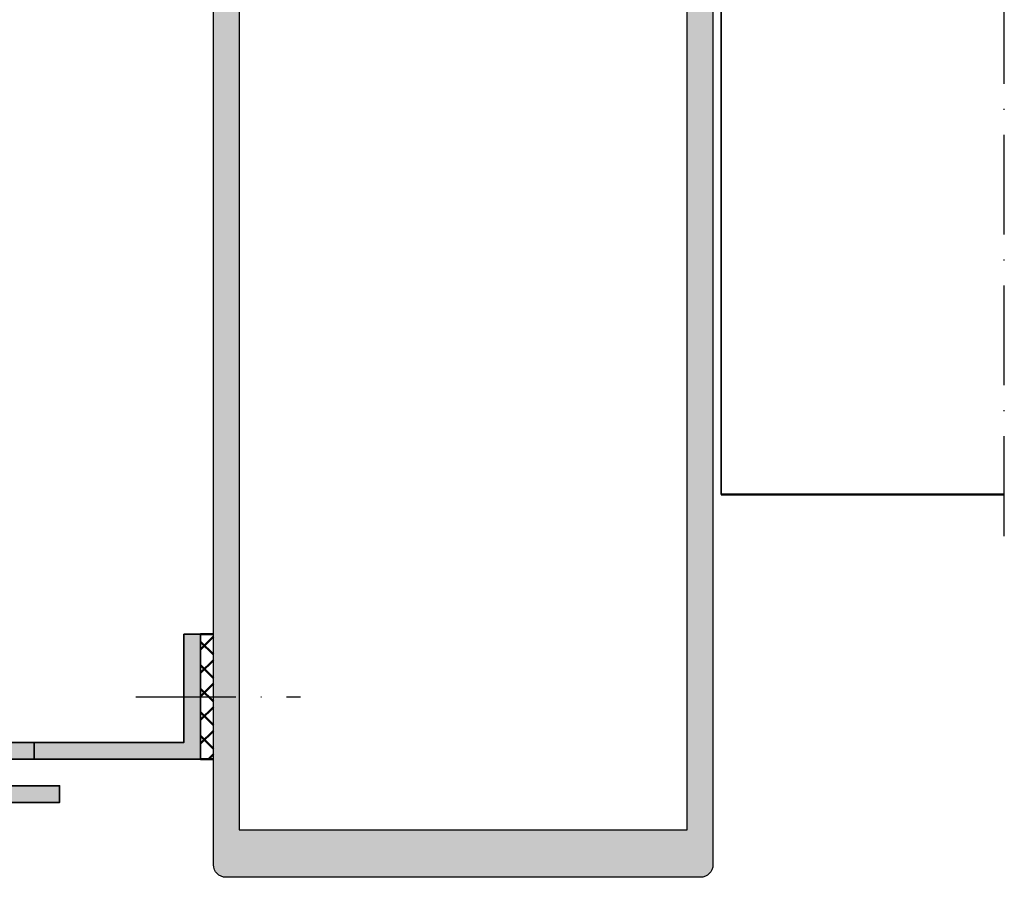
# Model space of a CAD drawing. Units: millimetres. Extents: x 2450 to 23610, y 389 to 6090.
# Drawn here: x 2796 to 2914, y 787 to 890 of the extents above; entities that cross this region are included whole.
import ezdxf

# ---------------------------------------------------------------- set-up
doc = ezdxf.new("R2010")
doc.units = ezdxf.units.MM
doc.linetypes.add('ACAD_ISO10W100', pattern=[18, 12, -3, 0, -3])
for name, color, linetype, lineweight in [('S03_AL_Kontur', 250, 'Continuous', 35), ('S04_AL_Schraffur', 250, 'Continuous', 25), ('S09_KS_Kontur', 254, 'Continuous', 50), ('S13_Zubehör_Kontur', 32, 'Continuous', 50), ('S18_Mittellinie', 10, 'ACAD_ISO10W100', 25)]:
    doc.layers.add(name, color=color, linetype=linetype, lineweight=lineweight)

# ---------------------------------------------------------------- blocks, each defined once
blk = doc.blocks.new('*U16930')
at = {"layer": 'S04_AL_Schraffur'}
blk.add_hatch(color=256, dxfattribs=at).paths.add_polyline_path([(2.000195741653442, 2.000195741653442), (2.000195741653442, 15.00146865844727), (-1.77635683940025e-15, 15.00146865844727), (1.77635683940025e-15, 0), (25.0019588470459, 2.220446049250313e-16), (25.0019588470459, 2.000195741653442)])
at = {"layer": 'S03_AL_Kontur'}
blk.add_lwpolyline([(0, 0), (25.0019588470459, 0), (25.0019588470459, 2.000195741653442), (2.000195741653442, 2.000195741653442), (2.000195741653442, 15.00146865844727), (0, 15.00146865844727)], close=True, dxfattribs=at)
blk.add_lwpolyline([(0, 0), (25.0019588470459, 0), (25.0019588470459, 2.000195741653442), (2.000195741653442, 2.000195741653442), (2.000195741653442, 15.00146865844727), (0, 15.00146865844727)], close=True, dxfattribs=at)
blk = doc.blocks.new('324060_s')
at = {"layer": 'S04_AL_Schraffur'}
h = blk.add_hatch(color=256, dxfattribs=at)
h.paths.add_polyline_path([(-28.00000000000007, -157.5113248654051), (-27.50000000000006, -157.7999999999999), (-28.00000000000014, -158.0886751345948), (-28.00000000000014, -159.311324865405), (-27.50000000000001, -159.5999999999999), (-28.00000000000009, -159.8886751345946), (-28.00000000000007, -161.1113248654052), (-27.50000000000001, -161.3999999999999), (-28.00000000000013, -161.6886751345947), (-28.00000000000013, -162.911324865405), (-27.50000000000004, -163.2), (-28.00000000000007, -163.4886751345947), (-28.00000000000007, -164.7113248654052), (-27.5000000000003, -164.9999999999998, 0.414213562373095), (-26.50000000000018, -165.9999999999999), (-25.49999999999996, -165.9999999999999, 0.414213562373095), (-24.99999999999999, -165.5), (-25.0000000000001, -138.5000000000001, -0.414213562373095), (-23.50000000000004, -137), (-12.90000000000006, -136.9999999999999, -0.414213562373095), (-12.40000000000004, -137.5), (-12.40000000000011, -149.5, 0.414213562373095), (-11.90000000000004, -150), (-10.50000000000014, -150), (-9.699999999999953, -149.1999999999999), (-9.700000000000067, -148.5999999999999), (-10.90000000000006, -148.6), (-10.90000000000005, -145.9), (-6.444948974278375, -145.9, -0.8164965809275941), (-5.955051025721744, -145.9), (-1.500000000000078, -145.9), (-1.500000000000085, -148.6), (-2.70000000000006, -148.6), (-2.70000000000006, -149.2), (-1.899999999999977, -149.9999999999999), (-7.105427357601002e-14, -150), (-7.105427357601002e-14, -1.5, 0.414213562373095), (-1.500000000000054, 0), (-58.50000000000007, 1.13686837721616e-13, 0.414213562373095), (-60.00000000000009, -1.4999999999999), (-60.00000000000007, -149.9999999999999), (-58.10000000000012, -149.9999999999999), (-57.30000000000003, -149.2), (-57.30000000000008, -148.6), (-58.50000000000007, -148.6), (-58.5000000000001, -145.9), (-54.0449489742784, -145.9, -0.8164965809275941), (-53.55505102572177, -145.9), (-49.10000000000009, -145.9), (-49.10000000000009, -148.6), (-50.30000000000013, -148.6), (-50.30000000000015, -149.1999999999999), (-49.50000000000001, -150), (-48.10000000000008, -149.9999999999999, 0.414213562373095), (-47.60000000000004, -149.4999999999999), (-47.60000000000009, -137.5, -0.414213562373095), (-47.10000000000008, -136.9999999999999), (-36.50000000000001, -137.0000000000001, -0.414213562373095), (-34.99999999999994, -138.5000000000001), (-34.99999999999999, -165.4999999999999, 0.414213562373095), (-34.49999999999993, -165.9999999999999), (-33.50000000000006, -165.9999999999999, 0.414213562373095), (-32.49999999999996, -164.9999999999999), (-32.49999999999996, -164.0527767967156), (-31.99999999999996, -163.7641016621208), (-31.99999999999999, -162.5414519313104), (-32.50000000000001, -162.2527767967156), (-31.99999999999999, -161.9641016621208), (-32, -160.7414519313105), (-32.49999999999996, -160.4527767967156), (-31.99999999999999, -160.1641016621208), (-31.99999999999999, -158.9414519313104), (-32.5, -158.6527767967156), (-31.99999999999999, -158.3641016621206), (-31.99999999999999, -157.1414519313105), (-32.49999999999999, -156.8527767967156), (-32.00000000000003, -156.5641016621207), (-31.99999999999993, -155.3414519313104), (-32.49999999999999, -155.0527767967155), (-31.99999999999999, -154.7641016621208), (-31.99999999999999, -153.5414519313103), (-32.50000000000003, -153.2527767967156), (-32, -152.9641016621208), (-32, -151.7414519313103), (-32.49999999999997, -151.4527767967155), (-31.99999999999999, -151.1641016621208), (-31.99999999999999, -150.1641016621208), (-30.86602535856051, -148.1999999999999, -0.5773502691896155), (-29.13397455099151, -148.1999999999999), (-28.00000000000007, -150.1641015681547), (-28.00000000000007, -152.1113248654051), (-27.50000000000003, -152.3999999999999), (-28.0000000000001, -152.6886751345945), (-28.00000000000004, -153.911324865405), (-27.50000000000001, -154.1999999999999), (-28.00000000000013, -154.4886751345946), (-28.00000000000014, -155.7113248654051), (-27.50000000000001, -155.9999999999999), (-28.0000000000001, -156.2886751345946)])
h.paths.add_polyline_path([(-3.100000000000094, -5.699999999999932), (-3.100000000000101, -134.6999999999998), (-56.90000000000005, -134.7), (-56.90000000000012, -5.699999999999932)], flags=16)
h.paths.add_polyline_path([(-26.80000000000003, -137.5), (-26.80000000000005, -144.9, -0.414213562373095), (-27.30000000000004, -145.4), (-32.69999999999997, -145.4, -0.414213562373095), (-33.19999999999989, -144.9000000000001), (-33.2, -137.5, -0.414213562373095), (-32.69999999999996, -136.9999999999999), (-27.30000000000011, -137, -0.414213562373095)], flags=16)
h.paths.add_polyline_path([(-49.65355339059347, -143.9464466094066, -0.9999999999999597), (-50.36066017178003, -144.6535533905933), (-51.4213203435598, -143.5928932188134, 0.1989123673796476), (-52.12842712474638, -143.3), (-55.47157287525364, -143.3, 0.1989123673796432), (-56.17867965644048, -143.5928932188135), (-57.23933982822014, -144.6535533905933, -0.9999999999999744), (-57.94644660940675, -143.9464466094066), (-57.30000000000008, -143.2999999999999), (-57.30000000000008, -142.6999999999999), (-58.50000000000013, -142.6999999999999), (-58.50000000000001, -136.9999999999999), (-54.0449489742784, -136.9999999999999, -0.8164965809275946), (-53.55505102572177, -136.9999999999999), (-49.10000000000009, -137), (-49.10000000000009, -142.6999999999999), (-50.30000000000008, -142.6999999999999), (-50.30000000000014, -143.2999999999999)], flags=16)
h.paths.add_polyline_path([(-9.63933982822006, -144.6535533905932, -0.9999999999999599), (-10.34644660940673, -143.9464466094066), (-9.700000000000003, -143.3), (-9.700000000000003, -142.6999999999999), (-10.90000000000005, -142.6999999999999), (-10.90000000000005, -137), (-6.444948974278375, -136.9999999999999, -0.8164965809275946), (-5.955051025721744, -136.9999999999999), (-1.500000000000071, -137), (-1.500000000000071, -142.6999999999999), (-2.70000000000006, -142.7), (-2.70000000000006, -143.3), (-2.053553390593564, -143.9464466094066, -0.9999999999999748), (-2.760660171780003, -144.6535533905933), (-3.821320343559833, -143.5928932188134, 0.1989123673796472), (-4.52842712474647, -143.2999999999999), (-7.871572875253904, -143.3, 0.1989123673796605), (-8.5786796564404, -143.5928932188135)], flags=16)
for points in [[(-28.00000000000007, -157.5113248654051), (-27.50000000000006, -157.7999999999999), (-28.00000000000014, -158.0886751345948), (-28.00000000000014, -159.311324865405), (-27.50000000000001, -159.5999999999999), (-28.00000000000009, -159.8886751345946), (-28.00000000000007, -161.1113248654052), (-27.50000000000001, -161.3999999999999), (-28.00000000000013, -161.6886751345947), (-28.00000000000013, -162.911324865405), (-27.50000000000004, -163.2), (-28.00000000000007, -163.4886751345947), (-28.00000000000007, -164.7113248654052), (-27.5000000000003, -164.9999999999998, 0.4142135623730992), (-26.50000000000013, -165.9999999999999), (-25.49999999999996, -165.9999999999999, 0.414213562373095), (-24.99999999999999, -165.5), (-25.0000000000001, -138.5000000000001, -0.414213562373095), (-23.50000000000006, -137), (-12.90000000000006, -136.9999999999999, -0.4142135623731075), (-12.40000000000004, -137.5000000000001), (-12.40000000000011, -149.5, 0.414213562373091), (-11.89999999999998, -150), (-10.50000000000014, -150), (-9.699999999999953, -149.1999999999999), (-9.700000000000067, -148.5999999999999), (-10.90000000000006, -148.6), (-10.90000000000005, -145.9), (-6.444948974278375, -145.9, -0.8164965809275946), (-5.955051025721744, -145.9), (-1.500000000000078, -145.9), (-1.500000000000085, -148.6), (-2.70000000000006, -148.6), (-2.70000000000006, -149.2), (-1.899999999999977, -149.9999999999999), (-7.105427357601002e-14, -150), (-7.105427357601002e-14, -1.5, 0.4142135623731019), (-1.500000000000071, 0), (-58.50000000000007, 1.13686837721616e-13, 0.4142135623730923), (-60.00000000000009, -1.499999999999886), (-60.00000000000007, -149.9999999999999), (-58.10000000000012, -149.9999999999999), (-57.30000000000003, -149.2), (-57.30000000000008, -148.6), (-58.50000000000007, -148.6), (-58.5000000000001, -145.9), (-54.0449489742784, -145.9, -0.8164965809275946), (-53.55505102572177, -145.9), (-49.10000000000009, -145.9), (-49.10000000000009, -148.6), (-50.30000000000013, -148.6), (-50.30000000000015, -149.1999999999999), (-49.50000000000001, -150), (-48.10000000000008, -149.9999999999999, 0.4142135623731117), (-47.60000000000004, -149.4999999999998), (-47.60000000000009, -137.5, -0.4142135623730868), (-47.10000000000011, -136.9999999999999), (-36.50000000000001, -137.0000000000001, -0.414213562373095), (-34.99999999999994, -138.5000000000001), (-34.99999999999999, -165.4999999999999, 0.414213562373095), (-34.49999999999993, -165.9999999999999), (-33.50000000000006, -165.9999999999999, 0.4142135623730867), (-32.49999999999996, -164.9999999999999), (-32.49999999999996, -164.0527767967156), (-31.99999999999996, -163.7641016621208), (-31.99999999999999, -162.5414519313104), (-32.50000000000001, -162.2527767967156), (-31.99999999999999, -161.9641016621208), (-32, -160.7414519313105), (-32.49999999999996, -160.4527767967156), (-31.99999999999999, -160.1641016621208), (-31.99999999999999, -158.9414519313104), (-32.5, -158.6527767967156), (-31.99999999999999, -158.3641016621206), (-31.99999999999999, -157.1414519313105), (-32.49999999999999, -156.8527767967156), (-32.00000000000003, -156.5641016621207), (-31.99999999999993, -155.3414519313104), (-32.49999999999999, -155.0527767967155), (-31.99999999999999, -154.7641016621208), (-31.99999999999999, -153.5414519313103), (-32.50000000000003, -153.2527767967156), (-32, -152.9641016621208), (-32, -151.7414519313103), (-32.49999999999997, -151.4527767967155), (-31.99999999999999, -151.1641016621208), (-31.99999999999999, -150.1641016621208), (-30.86602535856051, -148.1999999999999, -0.5773502691896173), (-29.13397455099151, -148.1999999999999), (-28.00000000000007, -150.1641015681547), (-28.00000000000007, -152.1113248654051), (-27.50000000000003, -152.3999999999999), (-28.0000000000001, -152.6886751345945), (-28.00000000000004, -153.911324865405), (-27.50000000000001, -154.1999999999999), (-28.00000000000013, -154.4886751345946), (-28.00000000000014, -155.7113248654051), (-27.50000000000001, -155.9999999999999), (-28.0000000000001, -156.2886751345946)], [(-50.36066017178003, -144.6535533905933, 0.9999999999999597), (-49.65355339059347, -143.9464466094066), (-50.30000000000014, -143.2999999999999), (-50.30000000000008, -142.6999999999999), (-49.10000000000009, -142.6999999999999), (-49.10000000000009, -137), (-53.55505102572177, -136.9999999999999, 0.8164965809275946), (-54.0449489742784, -136.9999999999999), (-58.50000000000001, -136.9999999999999), (-58.50000000000013, -142.6999999999999), (-57.30000000000008, -142.6999999999999), (-57.30000000000008, -143.2999999999999), (-57.94644660940675, -143.9464466094066, 0.9999999999999797), (-57.23933982822014, -144.6535533905933), (-56.17867965644048, -143.5928932188135, -0.1989123673796538), (-55.47157287525364, -143.3), (-52.12842712474641, -143.3, -0.1989123673796528), (-51.4213203435598, -143.5928932188134)], [(-26.80000000000005, -144.9), (-26.80000000000003, -137.5, 0.414213562373095), (-27.30000000000011, -137), (-32.7, -136.9999999999999, 0.4142135623730949), (-33.2, -137.5), (-33.19999999999989, -144.9000000000001, 0.4142135623730867), (-32.69999999999997, -145.4), (-27.30000000000003, -145.4, 0.414213562373095)], [(-10.34644660940673, -143.9464466094066, 0.9999999999999599), (-9.63933982822006, -144.6535533905932), (-8.5786796564404, -143.5928932188135, -0.1989123673796536), (-7.871572875253904, -143.3), (-4.5284271247465, -143.2999999999999, -0.1989123673796569), (-3.821320343559833, -143.5928932188134), (-2.760660171780003, -144.6535533905933, 0.9999999999999797), (-2.053553390593564, -143.9464466094066), (-2.70000000000006, -143.3), (-2.70000000000006, -142.7), (-1.500000000000071, -142.6999999999999), (-1.500000000000071, -137), (-5.955051025721744, -136.9999999999999, 0.8164965809275946), (-6.444948974278375, -136.9999999999999), (-10.90000000000005, -137), (-10.90000000000005, -142.6999999999999), (-9.700000000000003, -142.6999999999999), (-9.700000000000003, -143.3)]]:
    blk.add_lwpolyline(points, format="xyb", close=True, dxfattribs=at)
blk.add_lwpolyline([(-3.100000000000094, -5.699999999999932), (-3.100000000000101, -134.6999999999998), (-56.90000000000005, -134.7), (-56.90000000000012, -5.699999999999932)], close=True, dxfattribs=at)

msp = doc.modelspace()

# ---------------------------------------------------------------- hatches: boundary and pattern name
at = {"layer": 'S13_Zubehör_Kontur'}
h = msp.add_hatch(dxfattribs=at)
h.set_pattern_fill('NETZ', color=256, scale=2, angle=45, style=0)
h.set_pattern_definition([(45, (3057.395684446028, 544.4536672131301), (-1.414213562373095, 1.414213562373095), []), (135, (3057.395684446028, 544.4536672131301), (-1.414213562373095, -1.414213562373095), [])])
h.paths.add_polyline_path([(2819.478428465763, 815.9248337397905), (2817.609623570574, 815.9248337397905), (2817.934831514898, 815.9248337397905), (2817.934831514898, 808.4240994105669), (2819.478428465763, 808.4240994105669)])
h.paths.add_polyline_path([(2819.478428465763, 808.4240994105669), (2817.934831514898, 808.4240994105669), (2817.934831514898, 800.9233650813433), (2819.478428465763, 800.9233650813433)])

# ---------------------------------------------------------------- linework, layer by layer
at = {"layer": 'S03_AL_Kontur'}
for p, q in [((2880.474438601152, 936.7144962887537), (2880.474438601152, 832.7146030980875)), ((2797.932872667852, 800.9233650813433), (2797.932872667852, 802.9235608229967))]:
    msp.add_line(p, q, dxfattribs=at)
at = {"layer": 'S09_KS_Kontur'}
msp.add_line((2914.478032675456, 832.7145878392985), (2880.474438601153, 832.7145878392985), dxfattribs=at)
at = {"layer": 'S13_Zubehör_Kontur'}
for p, q in [((2817.934831514898, 815.9248337397905), (2819.478428465763, 815.9248337397905)), ((2817.934831514898, 800.9233650813433), (2819.478428465763, 800.9233650813433))]:
    msp.add_line(p, q, dxfattribs=at)
at = {"layer": 'S18_Mittellinie'}
for p, q in [((2914.478151402011, 827.7146720784081), (2914.47791569714, 992.7144598240793)), ((2810.160191161076, 808.4240994105669), (2829.947056395451, 808.4240994105669))]:
    msp.add_line(p, q, dxfattribs=at)

# ---------------------------------------------------------------- block references
at = {"xscale": -1, "rotation": 180}
msp.add_blockref('324060_s', (2879.481599218232, 786.7328532057267), dxfattribs=at)
at = {"layer": 'S03_AL_Kontur', "xscale": -1}
msp.add_blockref('*U16930', (2817.934831514898, 800.9233650813433), dxfattribs=at)
at = {"layer": 'S03_AL_Kontur'}
msp.add_blockref('*U16930', (2775.990922823492, 795.7190142527882), dxfattribs=at)

doc.saveas('drawing.dxf')
